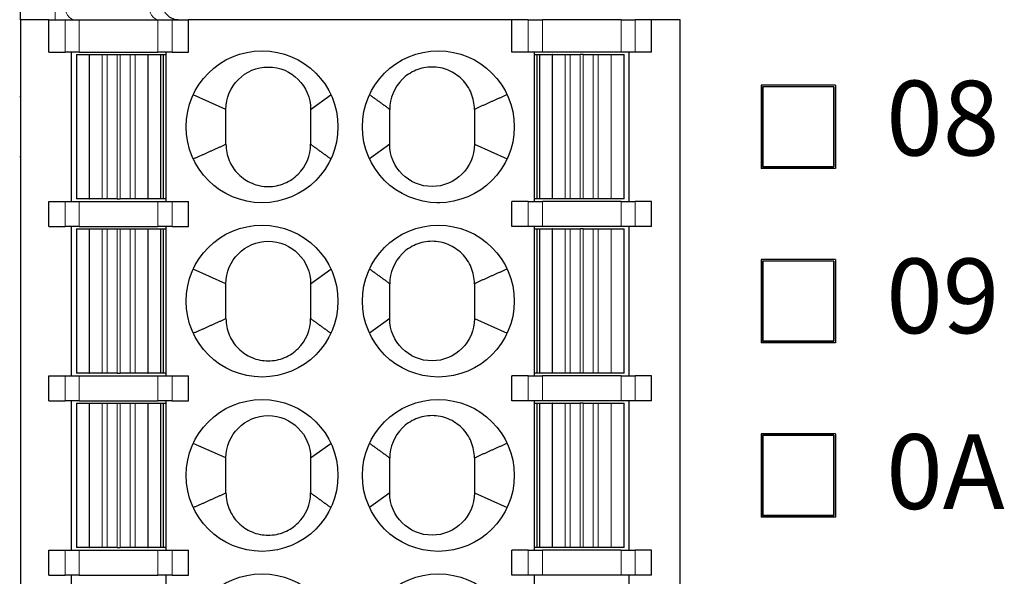
# Model space of a CAD drawing. Units: millimetres. Extents: x 1250 to 2292, y 3250 to 4596.
# Drawn here: x 1503 to 1523, y 3726 to 3738 of the extents above; entities that cross this region are included whole.
import ezdxf

# ---------------------------------------------------------------- set-up
doc = ezdxf.new("R2010")
doc.units = ezdxf.units.MM
doc.layers.add('DWG', color=7, linetype='Continuous', lineweight=30)
doc.layers.add('尺寸线层', color=3, linetype='Continuous', lineweight=18)
doc.styles.add('标准', font='txt', dxfattribs={"width": 0.667})

msp = doc.modelspace()

# ---------------------------------------------------------------- linework, layer by layer
at = {"layer": 'DWG', "color": 7, "linetype": 'Continuous'}
for p, q in [((1502.921, 3737.581), (1502.921, 3737.881)), ((1503.496, 3737.581), (1502.921, 3737.581)), ((1502.921, 3737.581), (1502.921, 3701.781)), ((1503.496, 3736.931), (1503.496, 3737.581)), ((1503.496, 3737.581), (1503.824, 3737.581)), ((1503.824, 3737.581), (1504.106, 3737.581)), ((1504.106, 3737.581), (1505.686, 3737.581)), ((1505.686, 3737.581), (1505.968, 3737.581)), ((1505.968, 3737.581), (1506.296, 3737.581)), ((1506.296, 3736.931), (1506.296, 3737.581)), ((1512.796, 3737.581), (1506.296, 3737.581)), ((1508.571, 3737.582), (1508.571, 3737.581)), ((1511.271, 3737.581), (1511.271, 3737.582)), ((1512.796, 3736.931), (1512.796, 3737.581)), ((1513.124, 3737.581), (1512.796, 3737.581)), ((1513.124, 3737.581), (1513.406, 3737.581)), ((1514.986, 3737.581), (1513.406, 3737.581)), ((1514.986, 3737.581), (1515.268, 3737.581)), ((1515.596, 3737.581), (1515.268, 3737.581)), ((1515.596, 3736.931), (1515.596, 3737.581)), ((1516.171, 3737.581), (1515.596, 3737.581)), ((1516.171, 3701.781), (1516.171, 3737.581)), ((1503.496, 3736.931), (1503.824, 3736.931)), ((1504.106, 3736.931), (1503.824, 3736.931)), ((1503.941, 3736.931), (1503.941, 3733.931)), ((1504.046, 3736.881), (1504.046, 3733.981)), ((1504.046, 3736.881), (1504.306, 3736.881)), ((1504.106, 3736.931), (1505.686, 3736.931)), ((1504.306, 3736.881), (1504.308, 3736.881)), ((1504.308, 3736.881), (1504.567, 3736.881)), ((1504.567, 3736.881), (1504.664, 3736.881)), ((1504.664, 3736.881), (1504.863, 3736.881)), ((1504.863, 3736.881), (1504.929, 3736.881)), ((1504.929, 3736.881), (1505.128, 3736.881)), ((1505.128, 3736.881), (1505.225, 3736.881)), ((1505.225, 3736.881), (1505.484, 3736.881)), ((1505.484, 3736.881), (1505.486, 3736.881)), ((1505.486, 3736.881), (1505.746, 3736.881)), ((1505.968, 3736.931), (1505.686, 3736.931)), ((1505.746, 3736.881), (1505.746, 3736.881)), ((1505.746, 3736.881), (1505.796, 3736.881)), ((1505.746, 3733.981), (1505.746, 3736.881)), ((1505.796, 3736.881), (1505.851, 3736.881)), ((1505.796, 3733.981), (1505.796, 3736.881)), ((1505.851, 3733.931), (1505.851, 3736.931)), ((1505.968, 3736.931), (1506.296, 3736.931)), ((1513.124, 3736.931), (1512.796, 3736.931)), ((1513.406, 3736.931), (1513.124, 3736.931)), ((1513.241, 3736.931), (1513.241, 3733.931)), ((1513.241, 3736.881), (1513.296, 3736.881)), ((1513.296, 3736.881), (1513.346, 3736.881)), ((1513.296, 3736.881), (1513.296, 3733.981)), ((1513.346, 3736.881), (1513.346, 3733.981)), ((1513.346, 3736.881), (1513.346, 3736.881)), ((1513.346, 3736.881), (1513.606, 3736.881)), ((1514.986, 3736.931), (1513.406, 3736.931)), ((1513.608, 3736.881), (1513.606, 3736.881)), ((1513.608, 3736.881), (1513.867, 3736.881)), ((1513.867, 3736.881), (1513.964, 3736.881)), ((1513.964, 3736.881), (1514.163, 3736.881)), ((1514.229, 3736.881), (1514.163, 3736.881)), ((1514.229, 3736.881), (1514.429, 3736.881)), ((1514.429, 3736.881), (1514.526, 3736.881)), ((1514.526, 3736.881), (1514.785, 3736.881)), ((1514.786, 3736.881), (1514.785, 3736.881)), ((1514.786, 3736.881), (1515.046, 3736.881)), ((1515.268, 3736.931), (1514.986, 3736.931)), ((1515.046, 3733.981), (1515.046, 3736.881)), ((1515.151, 3733.931), (1515.151, 3736.931)), ((1515.596, 3736.931), (1515.268, 3736.931)), ((1517.802, 3736.265), (1517.802, 3734.596)), ((1519.291, 3736.265), (1517.802, 3736.265)), ((1517.831, 3736.236), (1517.831, 3734.625)), ((1519.261, 3736.236), (1517.831, 3736.236)), ((1517.831, 3736.236), (1517.832, 3736.235)), ((1517.832, 3736.235), (1517.832, 3734.626)), ((1519.261, 3736.235), (1517.832, 3736.235)), ((1519.261, 3734.625), (1519.261, 3736.236)), ((1519.261, 3736.236), (1519.261, 3736.235)), ((1519.261, 3736.235), (1519.261, 3734.626)), ((1519.291, 3736.265), (1519.291, 3734.596)), ((1502.921, 3736.031), (1502.908, 3736.031)), ((1502.921, 3736.03), (1502.908, 3736.03)), ((1502.921, 3736.031), (1502.909, 3736.031)), ((1502.921, 3736.03), (1502.909, 3736.03)), ((1507.051, 3735.781), (1506.394, 3736.075)), ((1508.751, 3735.781), (1509.158, 3736.075)), ((1510.341, 3735.081), (1509.934, 3734.786)), ((1512.041, 3735.081), (1512.698, 3734.786)), ((1502.908, 3734.831), (1502.921, 3734.831)), ((1502.909, 3734.831), (1502.921, 3734.831)), ((1517.831, 3734.625), (1517.832, 3734.626)), ((1517.831, 3734.625), (1519.261, 3734.625)), ((1519.261, 3734.626), (1517.832, 3734.626)), ((1519.261, 3734.625), (1519.261, 3734.626)), ((1519.291, 3734.596), (1517.802, 3734.596)), ((1503.496, 3733.431), (1503.496, 3733.931)), ((1503.496, 3733.931), (1503.824, 3733.931)), ((1503.824, 3733.931), (1504.106, 3733.931)), ((1504.306, 3733.981), (1504.046, 3733.981)), ((1504.106, 3733.931), (1505.686, 3733.931)), ((1504.306, 3733.981), (1504.308, 3733.981)), ((1504.567, 3733.981), (1504.308, 3733.981)), ((1504.664, 3733.981), (1504.567, 3733.981)), ((1504.863, 3733.981), (1504.664, 3733.981)), ((1504.863, 3733.981), (1504.929, 3733.981)), ((1505.128, 3733.981), (1504.929, 3733.981)), ((1505.225, 3733.981), (1505.128, 3733.981)), ((1505.484, 3733.981), (1505.225, 3733.981)), ((1505.484, 3733.981), (1505.486, 3733.981)), ((1505.746, 3733.981), (1505.486, 3733.981)), ((1505.686, 3733.931), (1505.968, 3733.931)), ((1505.796, 3733.981), (1505.746, 3733.981)), ((1505.746, 3733.981), (1505.746, 3733.981)), ((1505.851, 3733.981), (1505.796, 3733.981)), ((1505.968, 3733.931), (1506.296, 3733.931)), ((1506.296, 3733.431), (1506.296, 3733.931)), ((1511.348, 3733.906), (1511.284, 3733.906)), ((1512.796, 3733.431), (1512.796, 3733.931)), ((1513.124, 3733.931), (1512.796, 3733.931)), ((1513.124, 3733.931), (1513.406, 3733.931)), ((1513.296, 3733.981), (1513.241, 3733.981)), ((1513.346, 3733.981), (1513.296, 3733.981)), ((1513.606, 3733.981), (1513.346, 3733.981)), ((1513.346, 3733.981), (1513.346, 3733.981)), ((1514.986, 3733.931), (1513.406, 3733.931)), ((1513.608, 3733.981), (1513.606, 3733.981)), ((1513.867, 3733.981), (1513.608, 3733.981)), ((1513.964, 3733.981), (1513.867, 3733.981)), ((1514.163, 3733.981), (1513.964, 3733.981)), ((1514.229, 3733.981), (1514.163, 3733.981)), ((1514.429, 3733.981), (1514.229, 3733.981)), ((1514.526, 3733.981), (1514.429, 3733.981)), ((1514.785, 3733.981), (1514.526, 3733.981)), ((1514.786, 3733.981), (1514.785, 3733.981)), ((1515.046, 3733.981), (1514.786, 3733.981)), ((1514.986, 3733.931), (1515.268, 3733.931)), ((1515.596, 3733.931), (1515.268, 3733.931)), ((1515.596, 3733.431), (1515.596, 3733.931)), ((1503.496, 3733.431), (1503.824, 3733.431)), ((1504.106, 3733.431), (1503.824, 3733.431)), ((1503.941, 3733.431), (1503.941, 3730.431)), ((1504.106, 3733.431), (1505.686, 3733.431)), ((1505.968, 3733.431), (1505.686, 3733.431)), ((1505.851, 3730.431), (1505.851, 3733.431)), ((1505.968, 3733.431), (1506.296, 3733.431)), ((1513.124, 3733.431), (1512.796, 3733.431)), ((1513.406, 3733.431), (1513.124, 3733.431)), ((1513.241, 3733.431), (1513.241, 3730.431)), ((1514.986, 3733.431), (1513.406, 3733.431)), ((1515.268, 3733.431), (1514.986, 3733.431)), ((1515.151, 3730.431), (1515.151, 3733.431)), ((1515.596, 3733.431), (1515.268, 3733.431)), ((1504.046, 3733.381), (1504.046, 3730.481)), ((1504.046, 3733.381), (1504.306, 3733.381)), ((1504.306, 3733.381), (1504.308, 3733.381)), ((1504.308, 3733.381), (1504.567, 3733.381)), ((1504.567, 3733.381), (1504.664, 3733.381)), ((1504.664, 3733.381), (1504.863, 3733.381)), ((1504.863, 3733.381), (1504.929, 3733.381)), ((1504.929, 3733.381), (1505.128, 3733.381)), ((1505.128, 3733.381), (1505.225, 3733.381)), ((1505.225, 3733.381), (1505.484, 3733.381)), ((1505.484, 3733.381), (1505.486, 3733.381)), ((1505.486, 3733.381), (1505.746, 3733.381)), ((1505.746, 3733.381), (1505.746, 3733.381)), ((1505.746, 3733.381), (1505.796, 3733.381)), ((1505.746, 3730.481), (1505.746, 3733.381)), ((1505.796, 3733.381), (1505.851, 3733.381)), ((1505.796, 3730.481), (1505.796, 3733.381)), ((1513.241, 3733.381), (1513.296, 3733.381)), ((1513.296, 3733.381), (1513.346, 3733.381)), ((1513.296, 3733.381), (1513.296, 3730.481)), ((1513.346, 3733.381), (1513.346, 3730.481)), ((1513.346, 3733.381), (1513.346, 3733.381)), ((1513.346, 3733.381), (1513.606, 3733.381)), ((1513.608, 3733.381), (1513.606, 3733.381)), ((1513.608, 3733.381), (1513.867, 3733.381)), ((1513.867, 3733.381), (1513.964, 3733.381)), ((1513.964, 3733.381), (1514.163, 3733.381)), ((1514.229, 3733.381), (1514.163, 3733.381)), ((1514.229, 3733.381), (1514.429, 3733.381)), ((1514.429, 3733.381), (1514.526, 3733.381)), ((1514.526, 3733.381), (1514.785, 3733.381)), ((1514.786, 3733.381), (1514.785, 3733.381)), ((1514.786, 3733.381), (1515.046, 3733.381)), ((1515.046, 3730.481), (1515.046, 3733.381)), ((1517.802, 3732.765), (1517.802, 3731.096)), ((1519.291, 3732.765), (1517.802, 3732.765)), ((1517.831, 3732.736), (1517.831, 3731.125)), ((1519.261, 3732.736), (1517.831, 3732.736)), ((1517.831, 3732.736), (1517.832, 3732.735)), ((1517.832, 3732.735), (1517.832, 3731.126)), ((1519.261, 3732.735), (1517.832, 3732.735)), ((1519.261, 3731.125), (1519.261, 3732.736)), ((1519.261, 3732.736), (1519.261, 3732.735)), ((1519.261, 3732.735), (1519.261, 3731.126)), ((1519.291, 3732.765), (1519.291, 3731.096)), ((1507.051, 3732.281), (1506.394, 3732.575)), ((1508.751, 3732.281), (1509.158, 3732.575)), ((1510.341, 3731.581), (1509.934, 3731.286)), ((1512.041, 3731.581), (1512.698, 3731.286)), ((1519.291, 3731.096), (1517.802, 3731.096)), ((1517.831, 3731.125), (1517.832, 3731.126)), ((1517.831, 3731.125), (1519.261, 3731.125)), ((1519.261, 3731.126), (1517.832, 3731.126)), ((1519.261, 3731.125), (1519.261, 3731.126)), ((1504.306, 3730.481), (1504.046, 3730.481)), ((1504.306, 3730.481), (1504.308, 3730.481)), ((1504.567, 3730.481), (1504.308, 3730.481)), ((1504.664, 3730.481), (1504.567, 3730.481)), ((1504.863, 3730.481), (1504.664, 3730.481)), ((1504.863, 3730.481), (1504.929, 3730.481)), ((1505.128, 3730.481), (1504.929, 3730.481)), ((1505.225, 3730.481), (1505.128, 3730.481)), ((1505.484, 3730.481), (1505.225, 3730.481)), ((1505.484, 3730.481), (1505.486, 3730.481)), ((1505.746, 3730.481), (1505.486, 3730.481)), ((1505.796, 3730.481), (1505.746, 3730.481)), ((1505.746, 3730.481), (1505.746, 3730.481)), ((1505.851, 3730.481), (1505.796, 3730.481)), ((1513.296, 3730.481), (1513.241, 3730.481)), ((1513.346, 3730.481), (1513.296, 3730.481)), ((1513.606, 3730.481), (1513.346, 3730.481)), ((1513.346, 3730.481), (1513.346, 3730.481)), ((1513.608, 3730.481), (1513.606, 3730.481)), ((1513.867, 3730.481), (1513.608, 3730.481)), ((1513.964, 3730.481), (1513.867, 3730.481)), ((1514.163, 3730.481), (1513.964, 3730.481)), ((1514.229, 3730.481), (1514.163, 3730.481)), ((1514.429, 3730.481), (1514.229, 3730.481)), ((1514.526, 3730.481), (1514.429, 3730.481)), ((1514.785, 3730.481), (1514.526, 3730.481)), ((1514.786, 3730.481), (1514.785, 3730.481)), ((1515.046, 3730.481), (1514.786, 3730.481)), ((1503.496, 3729.931), (1503.496, 3730.431)), ((1503.496, 3730.431), (1503.824, 3730.431)), ((1503.824, 3730.431), (1504.106, 3730.431)), ((1504.106, 3730.431), (1505.686, 3730.431)), ((1505.686, 3730.431), (1505.968, 3730.431)), ((1505.968, 3730.431), (1506.296, 3730.431)), ((1506.296, 3729.931), (1506.296, 3730.431)), ((1512.796, 3729.931), (1512.796, 3730.431)), ((1513.124, 3730.431), (1512.796, 3730.431)), ((1513.124, 3730.431), (1513.406, 3730.431)), ((1514.986, 3730.431), (1513.406, 3730.431)), ((1514.986, 3730.431), (1515.268, 3730.431)), ((1515.596, 3730.431), (1515.268, 3730.431)), ((1515.596, 3729.931), (1515.596, 3730.431)), ((1503.496, 3729.931), (1503.824, 3729.931)), ((1504.106, 3729.931), (1503.824, 3729.931)), ((1503.941, 3729.931), (1503.941, 3726.931)), ((1504.046, 3729.881), (1504.046, 3726.981)), ((1504.046, 3729.881), (1504.306, 3729.881)), ((1504.106, 3729.931), (1505.686, 3729.931)), ((1504.306, 3729.881), (1504.308, 3729.881)), ((1504.308, 3729.881), (1504.567, 3729.881)), ((1504.567, 3729.881), (1504.664, 3729.881)), ((1504.664, 3729.881), (1504.863, 3729.881)), ((1504.863, 3729.881), (1504.929, 3729.881)), ((1504.929, 3729.881), (1505.128, 3729.881)), ((1505.128, 3729.881), (1505.225, 3729.881)), ((1505.225, 3729.881), (1505.484, 3729.881)), ((1505.484, 3729.881), (1505.486, 3729.881)), ((1505.486, 3729.881), (1505.746, 3729.881)), ((1505.968, 3729.931), (1505.686, 3729.931)), ((1505.746, 3729.881), (1505.746, 3729.881)), ((1505.746, 3729.881), (1505.796, 3729.881)), ((1505.746, 3726.981), (1505.746, 3729.881)), ((1505.796, 3729.881), (1505.851, 3729.881)), ((1505.796, 3726.981), (1505.796, 3729.881)), ((1505.851, 3726.931), (1505.851, 3729.931)), ((1505.968, 3729.931), (1506.296, 3729.931)), ((1513.124, 3729.931), (1512.796, 3729.931)), ((1513.406, 3729.931), (1513.124, 3729.931)), ((1513.241, 3729.931), (1513.241, 3726.931)), ((1513.241, 3729.881), (1513.296, 3729.881)), ((1513.296, 3729.881), (1513.296, 3726.981)), ((1513.296, 3729.881), (1513.346, 3729.881)), ((1513.346, 3729.881), (1513.346, 3726.981)), ((1513.346, 3729.881), (1513.346, 3729.881)), ((1513.346, 3729.881), (1513.606, 3729.881)), ((1514.986, 3729.931), (1513.406, 3729.931)), ((1513.608, 3729.881), (1513.606, 3729.881)), ((1513.608, 3729.881), (1513.867, 3729.881)), ((1513.867, 3729.881), (1513.964, 3729.881)), ((1513.964, 3729.881), (1514.163, 3729.881)), ((1514.229, 3729.881), (1514.163, 3729.881)), ((1514.229, 3729.881), (1514.429, 3729.881)), ((1514.429, 3729.881), (1514.526, 3729.881)), ((1514.526, 3729.881), (1514.785, 3729.881)), ((1514.786, 3729.881), (1514.785, 3729.881)), ((1514.786, 3729.881), (1515.046, 3729.881)), ((1515.268, 3729.931), (1514.986, 3729.931)), ((1515.046, 3726.981), (1515.046, 3729.881)), ((1515.151, 3726.931), (1515.151, 3729.931)), ((1515.596, 3729.931), (1515.268, 3729.931)), ((1507.051, 3728.781), (1506.394, 3729.075)), ((1508.751, 3728.781), (1509.158, 3729.075)), ((1517.802, 3729.265), (1517.802, 3727.596)), ((1519.291, 3729.265), (1517.802, 3729.265)), ((1517.831, 3729.236), (1517.831, 3727.625)), ((1519.261, 3729.236), (1517.831, 3729.236)), ((1517.831, 3729.236), (1517.832, 3729.235)), ((1517.832, 3729.235), (1517.832, 3727.626)), ((1519.261, 3729.235), (1517.832, 3729.235)), ((1519.261, 3727.625), (1519.261, 3729.236)), ((1519.261, 3729.236), (1519.261, 3729.235)), ((1519.261, 3729.235), (1519.261, 3727.626)), ((1519.291, 3729.265), (1519.291, 3727.596)), ((1510.341, 3728.081), (1509.934, 3727.786)), ((1512.041, 3728.081), (1512.698, 3727.786)), ((1519.291, 3727.596), (1517.802, 3727.596)), ((1517.831, 3727.625), (1517.832, 3727.626)), ((1517.831, 3727.625), (1519.261, 3727.625)), ((1519.261, 3727.626), (1517.832, 3727.626)), ((1519.261, 3727.625), (1519.261, 3727.626)), ((1503.496, 3726.431), (1503.496, 3726.931)), ((1503.496, 3726.931), (1503.824, 3726.931)), ((1503.824, 3726.931), (1504.106, 3726.931)), ((1504.306, 3726.981), (1504.046, 3726.981)), ((1504.106, 3726.931), (1505.686, 3726.931)), ((1504.306, 3726.981), (1504.308, 3726.981)), ((1504.567, 3726.981), (1504.308, 3726.981)), ((1504.664, 3726.981), (1504.567, 3726.981)), ((1504.863, 3726.981), (1504.664, 3726.981)), ((1504.863, 3726.981), (1504.929, 3726.981)), ((1505.128, 3726.981), (1504.929, 3726.981)), ((1505.225, 3726.981), (1505.128, 3726.981)), ((1505.484, 3726.981), (1505.225, 3726.981)), ((1505.484, 3726.981), (1505.486, 3726.981)), ((1505.746, 3726.981), (1505.486, 3726.981)), ((1505.686, 3726.931), (1505.968, 3726.931)), ((1505.796, 3726.981), (1505.746, 3726.981)), ((1505.746, 3726.981), (1505.746, 3726.981)), ((1505.851, 3726.981), (1505.796, 3726.981)), ((1505.968, 3726.931), (1506.296, 3726.931)), ((1506.296, 3726.431), (1506.296, 3726.931)), ((1512.796, 3726.431), (1512.796, 3726.931)), ((1513.124, 3726.931), (1512.796, 3726.931)), ((1513.124, 3726.931), (1513.406, 3726.931)), ((1513.296, 3726.981), (1513.241, 3726.981)), ((1513.346, 3726.981), (1513.296, 3726.981)), ((1513.606, 3726.981), (1513.346, 3726.981)), ((1513.346, 3726.981), (1513.346, 3726.981)), ((1514.986, 3726.931), (1513.406, 3726.931)), ((1513.608, 3726.981), (1513.606, 3726.981)), ((1513.867, 3726.981), (1513.608, 3726.981)), ((1513.964, 3726.981), (1513.867, 3726.981)), ((1514.163, 3726.981), (1513.964, 3726.981)), ((1514.229, 3726.981), (1514.163, 3726.981)), ((1514.429, 3726.981), (1514.229, 3726.981)), ((1514.526, 3726.981), (1514.429, 3726.981)), ((1514.785, 3726.981), (1514.526, 3726.981)), ((1514.786, 3726.981), (1514.785, 3726.981)), ((1515.046, 3726.981), (1514.786, 3726.981)), ((1514.986, 3726.931), (1515.268, 3726.931)), ((1515.596, 3726.931), (1515.268, 3726.931)), ((1515.596, 3726.431), (1515.596, 3726.931)), ((1503.496, 3726.431), (1503.824, 3726.431)), ((1504.106, 3726.431), (1503.824, 3726.431)), ((1503.941, 3726.431), (1503.941, 3723.431)), ((1504.106, 3726.431), (1505.686, 3726.431)), ((1505.968, 3726.431), (1505.686, 3726.431)), ((1505.851, 3723.431), (1505.851, 3726.431)), ((1505.968, 3726.431), (1506.296, 3726.431)), ((1513.124, 3726.431), (1512.796, 3726.431)), ((1513.406, 3726.431), (1513.124, 3726.431)), ((1513.241, 3726.431), (1513.241, 3723.431)), ((1514.986, 3726.431), (1513.406, 3726.431)), ((1515.268, 3726.431), (1514.986, 3726.431)), ((1515.151, 3723.431), (1515.151, 3726.431)), ((1515.596, 3726.431), (1515.268, 3726.431))]:
    msp.add_line(p, q, dxfattribs=at)
at = {"layer": 'DWG', "color": 7, "linetype": 'Continuous', "lineweight": 5}
for p, q in [((1503.621, 3737.581), (1503.621, 3737.881)), ((1503.824, 3736.931), (1503.824, 3737.581)), ((1504.106, 3737.581), (1504.106, 3736.931)), ((1505.686, 3736.931), (1505.686, 3737.581)), ((1505.968, 3737.581), (1505.968, 3736.931)), ((1513.124, 3736.931), (1513.124, 3737.581)), ((1513.406, 3737.581), (1513.406, 3736.931)), ((1514.986, 3736.931), (1514.986, 3737.581)), ((1515.268, 3737.581), (1515.268, 3736.931)), ((1504.306, 3733.981), (1504.306, 3736.881)), ((1504.308, 3736.881), (1504.308, 3733.981)), ((1504.567, 3733.981), (1504.567, 3736.881)), ((1504.664, 3736.881), (1504.664, 3733.981)), ((1504.863, 3733.981), (1504.863, 3736.881)), ((1504.929, 3736.881), (1504.929, 3733.981)), ((1505.128, 3733.981), (1505.128, 3736.881)), ((1505.225, 3736.881), (1505.225, 3733.981)), ((1505.484, 3733.981), (1505.484, 3736.881)), ((1505.486, 3736.881), (1505.486, 3733.981)), ((1505.746, 3733.981), (1505.746, 3736.881)), ((1513.346, 3736.881), (1513.346, 3733.981)), ((1513.606, 3733.981), (1513.606, 3736.881)), ((1513.608, 3736.881), (1513.608, 3733.981)), ((1513.867, 3733.981), (1513.867, 3736.881)), ((1513.964, 3736.881), (1513.964, 3733.981)), ((1514.163, 3733.981), (1514.163, 3736.881)), ((1514.229, 3736.881), (1514.229, 3733.981)), ((1514.429, 3733.981), (1514.429, 3736.881)), ((1514.526, 3736.881), (1514.526, 3733.981)), ((1514.785, 3733.981), (1514.785, 3736.881)), ((1514.786, 3736.881), (1514.786, 3733.981)), ((1503.824, 3733.431), (1503.824, 3733.931)), ((1504.106, 3733.931), (1504.106, 3733.431)), ((1505.686, 3733.431), (1505.686, 3733.931)), ((1505.968, 3733.931), (1505.968, 3733.431)), ((1513.124, 3733.431), (1513.124, 3733.931)), ((1513.406, 3733.931), (1513.406, 3733.431)), ((1514.986, 3733.431), (1514.986, 3733.931)), ((1515.268, 3733.931), (1515.268, 3733.431)), ((1504.306, 3730.481), (1504.306, 3733.381)), ((1504.308, 3733.381), (1504.308, 3730.481)), ((1504.567, 3730.481), (1504.567, 3733.381)), ((1504.664, 3733.381), (1504.664, 3730.481)), ((1504.863, 3730.481), (1504.863, 3733.381)), ((1504.929, 3733.381), (1504.929, 3730.481)), ((1505.128, 3730.481), (1505.128, 3733.381)), ((1505.225, 3733.381), (1505.225, 3730.481)), ((1505.484, 3730.481), (1505.484, 3733.381)), ((1505.486, 3733.381), (1505.486, 3730.481)), ((1505.746, 3730.481), (1505.746, 3733.381)), ((1513.346, 3733.381), (1513.346, 3730.481)), ((1513.606, 3730.481), (1513.606, 3733.381)), ((1513.608, 3733.381), (1513.608, 3730.481)), ((1513.867, 3730.481), (1513.867, 3733.381)), ((1513.964, 3733.381), (1513.964, 3730.481)), ((1514.163, 3730.481), (1514.163, 3733.381)), ((1514.229, 3733.381), (1514.229, 3730.481)), ((1514.429, 3730.481), (1514.429, 3733.381)), ((1514.526, 3733.381), (1514.526, 3730.481)), ((1514.785, 3730.481), (1514.785, 3733.381)), ((1514.786, 3733.381), (1514.786, 3730.481)), ((1503.824, 3729.931), (1503.824, 3730.431)), ((1504.106, 3730.431), (1504.106, 3729.931)), ((1505.686, 3729.931), (1505.686, 3730.431)), ((1505.968, 3730.431), (1505.968, 3729.931)), ((1513.124, 3729.931), (1513.124, 3730.431)), ((1513.406, 3730.431), (1513.406, 3729.931)), ((1514.986, 3729.931), (1514.986, 3730.431)), ((1515.268, 3730.431), (1515.268, 3729.931)), ((1504.306, 3726.981), (1504.306, 3729.881)), ((1504.308, 3729.881), (1504.308, 3726.981)), ((1504.567, 3726.981), (1504.567, 3729.881)), ((1504.664, 3729.881), (1504.664, 3726.981)), ((1504.863, 3726.981), (1504.863, 3729.881)), ((1504.929, 3729.881), (1504.929, 3726.981)), ((1505.128, 3726.981), (1505.128, 3729.881)), ((1505.225, 3729.881), (1505.225, 3726.981)), ((1505.484, 3726.981), (1505.484, 3729.881)), ((1505.486, 3729.881), (1505.486, 3726.981)), ((1505.746, 3726.981), (1505.746, 3729.881)), ((1513.346, 3729.881), (1513.346, 3726.981)), ((1513.606, 3726.981), (1513.606, 3729.881)), ((1513.608, 3729.881), (1513.608, 3726.981)), ((1513.867, 3726.981), (1513.867, 3729.881)), ((1513.964, 3729.881), (1513.964, 3726.981)), ((1514.163, 3726.981), (1514.163, 3729.881)), ((1514.229, 3729.881), (1514.229, 3726.981)), ((1514.429, 3726.981), (1514.429, 3729.881)), ((1514.526, 3729.881), (1514.526, 3726.981)), ((1514.785, 3726.981), (1514.785, 3729.881)), ((1514.786, 3729.881), (1514.786, 3726.981)), ((1503.824, 3726.431), (1503.824, 3726.931)), ((1504.106, 3726.931), (1504.106, 3726.431)), ((1505.686, 3726.431), (1505.686, 3726.931)), ((1505.968, 3726.931), (1505.968, 3726.431)), ((1513.124, 3726.431), (1513.124, 3726.931)), ((1513.406, 3726.931), (1513.406, 3726.431)), ((1514.986, 3726.431), (1514.986, 3726.931)), ((1515.268, 3726.931), (1515.268, 3726.431))]:
    msp.add_line(p, q, dxfattribs=at)
at = {"layer": 'DWG', "color": 7, "linetype": 'Continuous'}
for centre in [(1507.776, 3735.431), (1511.316, 3735.431), (1507.776, 3731.931), (1511.316, 3731.931), (1507.776, 3728.431), (1511.316, 3728.431), (1507.776, 3724.931), (1511.316, 3724.931)]:
    msp.add_circle(centre, 1.525, dxfattribs=at)
at = {"layer": 'DWG', "color": 7, "linetype": 'Continuous', "extrusion": (0, 0, -1)}
for centre, radius, start, end in [((-1506.088, 3737.881), 0.3, 270, 0), ((-1507.901, 3735.781), 0.85, 0, 180), ((-1511.191, 3735.081), 0.85, 180, 0), ((-1507.901, 3732.281), 0.85, 0, 180), ((-1511.191, 3731.581), 0.85, 180, 0), ((-1507.901, 3728.781), 0.85, 0, 180), ((-1511.191, 3728.081), 0.85, 180, 0)]:
    msp.add_arc(centre, radius, start, end, dxfattribs=at)
at = {"layer": 'DWG', "color": 7, "linetype": 'Continuous', "lineweight": 5}
for centre in [(1504.006, 3737.881), (1505.695, 3737.881)]:
    msp.add_ellipse(centre, major_axis=(0, 0.3), ratio=0.642788, start_param=1.570796, end_param=3.141593, dxfattribs=at)
at = {"layer": 'DWG', "color": 7, "linetype": 'Continuous'}
for points in [[(1512.041, 3735.781), (1512.041, 3735.893), (1512.019, 3736.003), (1511.934, 3736.209), (1511.871, 3736.303), (1511.714, 3736.46), (1511.619, 3736.524), (1511.414, 3736.608), (1511.303, 3736.631), (1511.081, 3736.631), (1510.969, 3736.609), (1510.764, 3736.524), (1510.67, 3736.461), (1510.432, 3736.224), (1510.341, 3736.005), (1510.341, 3735.781)], [(1507.051, 3735.081), (1507.051, 3734.968), (1507.073, 3734.858), (1507.159, 3734.652), (1507.222, 3734.558), (1507.379, 3734.401), (1507.473, 3734.338), (1507.678, 3734.253), (1507.79, 3734.231), (1508.011, 3734.231), (1508.123, 3734.253), (1508.329, 3734.338), (1508.422, 3734.4), (1508.661, 3734.638), (1508.751, 3734.856), (1508.751, 3735.081)], [(1512.041, 3732.281), (1512.041, 3732.393), (1512.019, 3732.503), (1511.934, 3732.709), (1511.871, 3732.803), (1511.714, 3732.96), (1511.619, 3733.024), (1511.414, 3733.108), (1511.303, 3733.131), (1511.081, 3733.131), (1510.969, 3733.109), (1510.764, 3733.024), (1510.67, 3732.961), (1510.432, 3732.724), (1510.341, 3732.505), (1510.341, 3732.281)], [(1507.051, 3731.581), (1507.051, 3731.468), (1507.073, 3731.358), (1507.159, 3731.152), (1507.222, 3731.058), (1507.379, 3730.901), (1507.473, 3730.838), (1507.678, 3730.753), (1507.79, 3730.731), (1508.011, 3730.731), (1508.123, 3730.753), (1508.329, 3730.838), (1508.422, 3730.9), (1508.661, 3731.138), (1508.751, 3731.356), (1508.751, 3731.581)], [(1512.041, 3728.781), (1512.041, 3728.893), (1512.019, 3729.003), (1511.934, 3729.209), (1511.871, 3729.303), (1511.714, 3729.46), (1511.619, 3729.524), (1511.414, 3729.608), (1511.303, 3729.631), (1511.081, 3729.631), (1510.969, 3729.609), (1510.764, 3729.524), (1510.67, 3729.461), (1510.432, 3729.224), (1510.341, 3729.005), (1510.341, 3728.781)], [(1507.051, 3728.081), (1507.051, 3727.968), (1507.073, 3727.858), (1507.159, 3727.652), (1507.222, 3727.558), (1507.379, 3727.401), (1507.473, 3727.338), (1507.678, 3727.253), (1507.79, 3727.231), (1508.011, 3727.231), (1508.123, 3727.253), (1508.329, 3727.338), (1508.422, 3727.4), (1508.661, 3727.638), (1508.751, 3727.856), (1508.751, 3728.081)]]:
    msp.add_open_spline(points, degree=3, knots=[0, 0, 0, 0, 0.125, 0.125, 0.25, 0.25, 0.375, 0.375, 0.5, 0.5, 0.625, 0.625, 0.75, 0.75, 1, 1, 1, 1], dxfattribs=at)
for points, weights in [([(1510.341, 3735.781), (1510.205, 3735.879), (1510.069, 3735.978), (1509.934, 3736.075)], [1.00068274507, 1.00315169555, 1.00562064603, 1.00808959652]), ([(1512.698, 3736.075), (1512.48, 3735.978), (1512.261, 3735.879), (1512.041, 3735.781)], [1.00808959652, 1.00562064603, 1.00315169555, 1.00068274507]), ([(1506.394, 3734.786), (1506.612, 3734.884), (1506.831, 3734.982), (1507.051, 3735.081)], [1.00808959652, 1.00562064603, 1.00315169555, 1.00068274507]), ([(1508.751, 3735.081), (1508.888, 3734.982), (1509.023, 3734.884), (1509.158, 3734.786)], [1.00068274507, 1.00315169555, 1.00562064603, 1.00808959652]), ([(1510.341, 3732.281), (1510.205, 3732.379), (1510.069, 3732.478), (1509.934, 3732.575)], [1.00068274507, 1.00315169555, 1.00562064603, 1.00808959652]), ([(1512.698, 3732.575), (1512.48, 3732.478), (1512.261, 3732.379), (1512.041, 3732.281)], [1.00808959652, 1.00562064603, 1.00315169555, 1.00068274507]), ([(1506.394, 3731.286), (1506.612, 3731.384), (1506.831, 3731.482), (1507.051, 3731.581)], [1.00808959652, 1.00562064603, 1.00315169555, 1.00068274507]), ([(1508.751, 3731.581), (1508.888, 3731.482), (1509.023, 3731.384), (1509.158, 3731.286)], [1.00068274507, 1.00315169555, 1.00562064603, 1.00808959652]), ([(1510.341, 3728.781), (1510.205, 3728.879), (1510.069, 3728.978), (1509.934, 3729.075)], [1.00068274507, 1.00315169555, 1.00562064603, 1.00808959652]), ([(1512.698, 3729.075), (1512.48, 3728.978), (1512.261, 3728.879), (1512.041, 3728.781)], [1.00808959652, 1.00562064603, 1.00315169555, 1.00068274507]), ([(1506.394, 3727.786), (1506.612, 3727.884), (1506.831, 3727.982), (1507.051, 3728.081)], [1.00808959652, 1.00562064603, 1.00315169555, 1.00068274507]), ([(1508.751, 3728.081), (1508.888, 3727.982), (1509.023, 3727.884), (1509.158, 3727.786)], [1.00068274507, 1.00315169555, 1.00562064603, 1.00808959652])]:
    msp.add_rational_spline(points, weights, degree=3, dxfattribs=at)
for points in [[(1507.051, 3735.081), (1507.051, 3735.256), (1507.051, 3735.431), (1507.051, 3735.606), (1507.051, 3735.781)], [(1508.751, 3735.781), (1508.751, 3735.606), (1508.751, 3735.431), (1508.751, 3735.256), (1508.751, 3735.081)], [(1510.341, 3735.081), (1510.341, 3735.256), (1510.341, 3735.431), (1510.341, 3735.606), (1510.341, 3735.781)], [(1512.041, 3735.781), (1512.041, 3735.606), (1512.041, 3735.431), (1512.041, 3735.256), (1512.041, 3735.081)], [(1507.051, 3731.581), (1507.051, 3731.756), (1507.051, 3731.931), (1507.051, 3732.106), (1507.051, 3732.281)], [(1508.751, 3732.281), (1508.751, 3732.106), (1508.751, 3731.931), (1508.751, 3731.756), (1508.751, 3731.581)], [(1510.341, 3731.581), (1510.341, 3731.756), (1510.341, 3731.931), (1510.341, 3732.106), (1510.341, 3732.281)], [(1512.041, 3732.281), (1512.041, 3732.106), (1512.041, 3731.931), (1512.041, 3731.756), (1512.041, 3731.581)], [(1507.051, 3728.081), (1507.051, 3728.256), (1507.051, 3728.431), (1507.051, 3728.606), (1507.051, 3728.781)], [(1508.751, 3728.781), (1508.751, 3728.606), (1508.751, 3728.431), (1508.751, 3728.256), (1508.751, 3728.081)], [(1510.341, 3728.081), (1510.341, 3728.256), (1510.341, 3728.431), (1510.341, 3728.606), (1510.341, 3728.781)], [(1512.041, 3728.781), (1512.041, 3728.606), (1512.041, 3728.431), (1512.041, 3728.256), (1512.041, 3728.081)]]:
    msp.add_open_spline(points, degree=4, dxfattribs=at)

# ---------------------------------------------------------------- texts
at = {"layer": '尺寸线层', "color": 3, "char_height": 1.5, "width": 2.52276, "attachment_point": 1, "style": '标准'}
for s, insert in [('{\\T1.25;08}', (1520.313, 3736.355)), ('{\\T1.25;09}', (1520.313, 3732.786)), ('{\\T1.25;0A}', (1520.313, 3729.258))]:
    msp.add_mtext(s, dxfattribs=dict(at, insert=insert))

doc.saveas('drawing.dxf')
